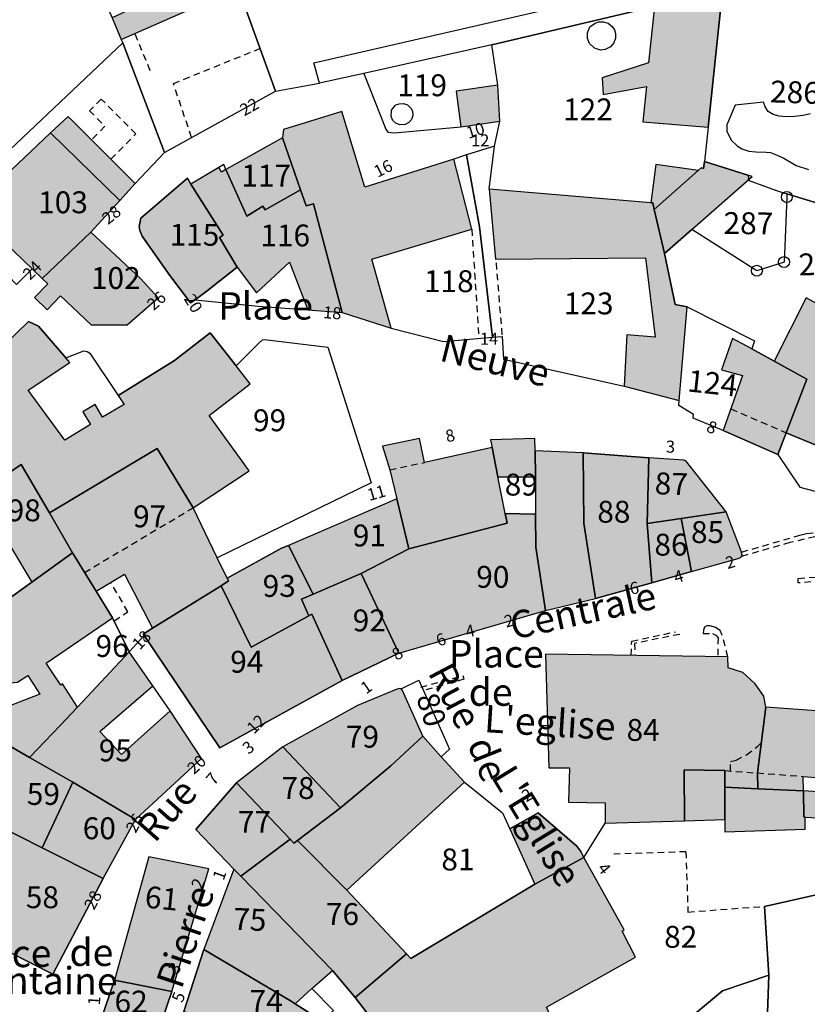
# Model space of a CAD drawing. Units: metres. Extents: x 1033175 to 1037121, y 6297074 to 6302578.
# Drawn here: x 1034319 to 1034391, y 6300238 to 6300328 of the extents above; entities that cross this region are included whole.
import ezdxf
from ezdxf.enums import TextEntityAlignment as Align

# ---------------------------------------------------------------- set-up
doc = ezdxf.new("R2010")
doc.units = ezdxf.units.M
doc.linetypes.add('TOPO1', pattern=[1, 0.6, -0.4])
doc.layers.get('0').update_dxf_attribs({"color": 255, "linetype": 'CONTINUOUS'})
for name, color, linetype in [('ig_cad_bati_dur', 152, 'CONTINUOUS'), ('ig_cad_bati_dur_hach', 24, 'CONTINUOUS'), ('ig_cad_bati_leger', 215, 'CONTINUOUS'), ('ig_cad_bati_leger_hach', 243, 'CONTINUOUS'), ('ig_cad_borne', 230, 'CONTINUOUS'), ('ig_cad_detail_lineaire', 252, 'TOPO1'), ('ig_cad_nom_voie', 8, 'CONTINUOUS'), ('ig_cad_numero_voie', 40, 'CONTINUOUS'), ('ig_cad_parcel', 3, 'CONTINUOUS'), ('ig_cad_parcel_num', 3, 'CONTINUOUS'), ('ig_cad_piscine_etang_bassin', 4, 'CONTINUOUS')]:
    doc.layers.add(name, color=color, linetype=linetype)
doc.styles.add('Times New Roman', font='times.ttf')

# ---------------------------------------------------------------- blocks, each defined once
blk = doc.blocks.new('BORNE')
at = {"linetype": 'Continuous'}
blk.add_circle((0, 0), 0.5, dxfattribs=at)

msp = doc.modelspace()

# ---------------------------------------------------------------- hatches: boundary and pattern name
at = {"layer": 'ig_cad_bati_dur_hach'}
for points in [[(1034381.7, 6300317.71), (1034382.83, 6300328.46), (1034376.81, 6300328.76), (1034376.27, 6300323.61), (1034372.01, 6300322.22), (1034372.13, 6300320.7), (1034376.06, 6300321.43), (1034375.73, 6300318.2)], [(1034359.12, 6300317.75), (1034362.68, 6300318.26), (1034362.49, 6300321.56), (1034358.67, 6300321.01)], [(1034358.46, 6300314.81), (1034350.34, 6300312.23), (1034348.24, 6300319.16), (1034342.92, 6300317.5), (1034342.82, 6300316.75), (1034344.46, 6300312.01), (1034344.97, 6300310.53), (1034345.66, 6300310.73), (1034348.28, 6300300.77), (1034352.74, 6300299.34), (1034350.97, 6300305.66), (1034360.11, 6300308.4)], [(1034319.93, 6300304.78), (1034320.85, 6300303.89), (1034325.3, 6300308.14), (1034327.94, 6300311.01), (1034321.62, 6300317.19), (1034314.5, 6300310.48), (1034317.47, 6300307.14)], [(1034337.64, 6300313.84), (1034339.56, 6300309.59), (1034341.01, 6300310.49), (1034341.24, 6300310.18), (1034344.46, 6300312.01), (1034342.82, 6300316.75)], [(1034381.38, 6300314.6), (1034381.29, 6300313.96), (1034381.08, 6300314.01), (1034380.8, 6300313.76), (1034376.79, 6300310.2), (1034377.71, 6300306.19), (1034385.73, 6300313.21)], [(1034345.12, 6300301.04), (1034348.28, 6300300.77), (1034345.66, 6300310.73), (1034344.97, 6300310.53), (1034344.46, 6300312.01), (1034341.24, 6300310.18), (1034341.01, 6300310.49), (1034339.56, 6300309.59), (1034337.64, 6300313.84), (1034337.23, 6300313.61), (1034336.99, 6300314.03), (1034334.45, 6300312.52), (1034337.38, 6300307.86), (1034337.05, 6300307.63), (1034338.68, 6300304.94), (1034340.43, 6300302.59), (1034343.45, 6300305.39)], [(1034334.82, 6300301.95), (1034335.93, 6300302.76), (1034338.68, 6300304.94), (1034337.05, 6300307.63), (1034337.38, 6300307.86), (1034334.45, 6300312.52), (1034334.12, 6300313.05), (1034329.88, 6300309.42), (1034329.71, 6300308.63), (1034329.79, 6300308.28), (1034330, 6300307.76), (1034332.53, 6300304.18), (1034334.41, 6300301.66)], [(1034374.02, 6300294.06), (1034379.06, 6300292.74), (1034379.79, 6300301.3), (1034378.69, 6300301.53), (1034377.71, 6300306.19), (1034376.79, 6300310.2), (1034376.65, 6300310.8), (1034376.47, 6300310.8), (1034361.7, 6300312.07), (1034362.28, 6300305.65), (1034375.97, 6300305.79), (1034376.88, 6300298.53), (1034374.27, 6300298.75)], [(1034325.3, 6300308.14), (1034320.85, 6300303.89), (1034321.36, 6300303.41), (1034320.16, 6300302.15), (1034321.32, 6300301.04), (1034322.53, 6300302.3), (1034325.34, 6300299.66), (1034328.62, 6300299.66), (1034331.45, 6300302.12), (1034329.84, 6300303.88)], [(1034387.74, 6300296.35), (1034390.72, 6300294.69), (1034388.84, 6300289.8), (1034393.4, 6300287.9), (1034394.84, 6300292.82), (1034394.29, 6300293.08), (1034397.19, 6300298.57), (1034390.68, 6300302.11)], [(1034338.58, 6300295.91), (1034336.19, 6300298.93), (1034332.95, 6300296.39), (1034327.8, 6300293.2), (1034328.36, 6300292.38), (1034326.38, 6300291.21), (1034325.69, 6300292.37), (1034324.56, 6300291.7), (1034325.26, 6300290.56), (1034322.92, 6300289.13), (1034319.56, 6300293.69), (1034323.38, 6300296.22), (1034323.03, 6300296.63), (1034320.53, 6300299.53), (1034319.62, 6300299.96), (1034313.79, 6300294.33), (1034316.62, 6300290.75), (1034311.7, 6300287.01), (1034314.18, 6300283.66), (1034318.93, 6300286.9), (1034321.51, 6300282.47), (1034331.35, 6300288.35), (1034334.65, 6300282.94), (1034339.77, 6300286.32), (1034336.12, 6300291.38), (1034339.87, 6300294.26)], [(1034383.07, 6300289.99), (1034388.07, 6300287.81), (1034388.84, 6300289.8), (1034390.72, 6300294.69), (1034387.74, 6300296.35), (1034385.7, 6300297.47), (1034383.92, 6300298.42), (1034382.94, 6300295.55), (1034384.84, 6300295.03)], [(1034362.5, 6300285.78), (1034361.97, 6300288.44), (1034355.79, 6300287.08), (1034355.32, 6300289.28), (1034351.94, 6300288.56), (1034352.61, 6300286.42), (1034353.26, 6300283.74), (1034354.36, 6300279.19), (1034363.33, 6300281.52), (1034363.15, 6300282.43)], [(1034330.93, 6300271.92), (1034337.2, 6300275.81), (1034337.88, 6300276.25), (1034337.75, 6300276.5), (1034336.85, 6300278.37), (1034334.65, 6300282.94), (1034331.35, 6300288.35), (1034321.51, 6300282.47), (1034323.64, 6300278.81), (1034325.78, 6300275.31), (1034328.39, 6300276.88)], [(1034365.93, 6300282.36), (1034365.95, 6300279.33), (1034366.85, 6300273.56), (1034371.4, 6300274.65), (1034370.34, 6300281.52), (1034370.28, 6300287.95), (1034365.89, 6300288.15), (1034365.92, 6300285.76)], [(1034376.56, 6300276.08), (1034376.13, 6300281.5), (1034376.28, 6300287.51), (1034370.28, 6300287.95), (1034370.34, 6300281.52), (1034371.4, 6300274.65)], [(1034376.28, 6300287.51), (1034376.13, 6300281.5), (1034379.24, 6300281.97), (1034383.36, 6300282.58), (1034379.67, 6300287.24), (1034379.48, 6300287.28)], [(1034319.9, 6300276.14), (1034323.64, 6300278.81), (1034321.51, 6300282.47), (1034318.93, 6300286.9), (1034314.18, 6300283.66), (1034312.25, 6300282.34), (1034315.19, 6300277.4), (1034318.05, 6300279.24)], [(1034343.37, 6300279.5), (1034345.63, 6300275.04), (1034349.99, 6300276.93), (1034354.36, 6300279.19), (1034353.26, 6300283.74)], [(1034383.36, 6300282.58), (1034379.24, 6300281.97), (1034380.2, 6300277.12), (1034384.46, 6300278.29), (1034384.66, 6300278.4), (1034384.77, 6300278.49), (1034384.81, 6300278.59), (1034384.83, 6300278.64), (1034384.74, 6300278.97)], [(1034366.85, 6300273.56), (1034365.95, 6300279.33), (1034365.93, 6300282.36), (1034363.15, 6300282.43), (1034363.33, 6300281.52), (1034354.36, 6300279.19), (1034349.99, 6300276.93), (1034353.43, 6300269.65)], [(1034380.2, 6300277.12), (1034379.24, 6300281.97), (1034376.13, 6300281.5), (1034376.56, 6300276.08)], [(1034337.75, 6300276.5), (1034337.88, 6300276.25), (1034337.2, 6300275.81), (1034339.95, 6300270.21), (1034345.23, 6300273.06), (1034344.55, 6300274.58), (1034345.63, 6300275.04), (1034343.37, 6300279.5), (1034342.73, 6300279.24)], [(1034327.28, 6300272.87), (1034325.78, 6300275.31), (1034323.64, 6300278.81), (1034319.9, 6300276.14), (1034315.31, 6300272.86), (1034316.08, 6300266.76), (1034318.61, 6300267), (1034319.53, 6300267.6), (1034320.63, 6300265.91), (1034316.68, 6300264.39), (1034316.39, 6300264.37), (1034316.6, 6300263.16), (1034317.28, 6300261.52), (1034319.69, 6300260.13), (1034322.51, 6300263.03), (1034324.07, 6300264.72), (1034322.71, 6300266.85), (1034322.56, 6300266.74), (1034321.21, 6300268.75)], [(1034353.43, 6300269.65), (1034349.99, 6300276.93), (1034345.63, 6300275.04), (1034344.55, 6300274.58), (1034345.23, 6300273.06), (1034345.51, 6300273.2), (1034348.26, 6300267.14)], [(1034348.26, 6300267.14), (1034345.51, 6300273.2), (1034345.23, 6300273.06), (1034339.95, 6300270.21), (1034337.2, 6300275.81), (1034330.93, 6300271.92), (1034330.08, 6300271.39), (1034330.18, 6300271.25), (1034337.1, 6300260.99)], [(1034330.98, 6300266.65), (1034328.79, 6300269.76), (1034324.07, 6300264.72), (1034322.51, 6300263.03), (1034319.69, 6300260.13), (1034323.66, 6300257.85), (1034329.38, 6300254.45), (1034335.41, 6300260.03), (1034332.55, 6300264.38), (1034328.11, 6300260.39), (1034326.13, 6300262.5)], [(1034372.3, 6300254.12), (1034379.55, 6300254.33), (1034379.51, 6300258.98), (1034383.24, 6300258.92), (1034383.23, 6300257.39), (1034386.25, 6300257.24), (1034386.21, 6300258.7), (1034386.97, 6300264.73), (1034386.79, 6300265.73), (1034385.99, 6300266.85), (1034384.89, 6300267.87), (1034383.54, 6300268.32), (1034383.51, 6300269.32), (1034366.85, 6300269.57), (1034367.16, 6300259.17), (1034369.03, 6300259.18), (1034368.95, 6300256.03), (1034372.31, 6300255.98)], [(1034342.86, 6300261.1), (1034348.11, 6300255.53), (1034352.71, 6300259.34), (1034355.64, 6300262.06), (1034353.77, 6300266.25), (1034353.67, 6300266.38), (1034353.5, 6300266.42), (1034353.19, 6300266.34), (1034349.67, 6300264.88)], [(1034386.97, 6300264.73), (1034386.21, 6300258.7), (1034386.25, 6300257.24), (1034390.43, 6300257.07), (1034390.4, 6300258.39), (1034399.73, 6300257.64), (1034400.38, 6300263.75)], [(1034359.43, 6300257.86), (1034357.32, 6300260.19), (1034355.64, 6300262.06), (1034352.71, 6300259.34), (1034348.11, 6300255.53), (1034344.2, 6300252.53), (1034348.68, 6300247.99)], [(1034316.56, 6300254.01), (1034320.85, 6300251.86), (1034323.66, 6300257.85), (1034319.69, 6300260.13), (1034317.28, 6300261.52)], [(1034338.6, 6300257.8), (1034343.51, 6300252.65), (1034343.85, 6300252.29), (1034344.2, 6300252.53), (1034348.11, 6300255.53), (1034342.86, 6300261.1)], [(1034383.22, 6300254.44), (1034383.23, 6300257.39), (1034383.24, 6300258.92), (1034379.51, 6300258.98), (1034379.55, 6300254.33)], [(1034329.38, 6300254.45), (1034323.66, 6300257.85), (1034320.85, 6300251.86), (1034326.43, 6300249.06)], [(1034338.38, 6300249.9), (1034339.01, 6300249.26), (1034343.51, 6300252.65), (1034338.6, 6300257.8), (1034334.89, 6300253.53)], [(1034390.43, 6300257.07), (1034390.44, 6300254.7), (1034390.57, 6300254.66), (1034392.93, 6300254.54), (1034393, 6300256.9)], [(1034365.88, 6300248.54), (1034370.34, 6300250.99), (1034370.07, 6300251.51), (1034369.7, 6300252), (1034366.19, 6300255.07), (1034363.6, 6300253.59)], [(1034326.43, 6300249.06), (1034320.85, 6300251.86), (1034316.56, 6300254.01), (1034315.69, 6300243.41), (1034321.82, 6300240.31)], [(1034349.46, 6300238.19), (1034354.14, 6300242.18), (1034348.68, 6300247.99), (1034344.2, 6300252.53), (1034343.85, 6300252.29), (1034343.51, 6300252.65), (1034339.01, 6300249.26), (1034347.38, 6300240.66)], [(1034327.45, 6300239.78), (1034332.69, 6300238.73), (1034336.07, 6300249.94), (1034330.6, 6300251.03)], [(1034370.34, 6300250.99), (1034365.88, 6300248.54), (1034354.54, 6300241.76), (1034354.14, 6300242.18), (1034349.46, 6300238.19), (1034351.25, 6300235.83), (1034350.14, 6300234.97), (1034353.17, 6300230.99), (1034354.28, 6300231.84), (1034359.72, 6300224.66), (1034364.75, 6300228.54), (1034361.34, 6300232.98), (1034367.39, 6300236.29), (1034366.93, 6300237.29), (1034375.07, 6300241.88), (1034373.86, 6300244.24), (1034374.03, 6300244.35)], [(1034345.51, 6300239), (1034347.38, 6300240.66), (1034339.01, 6300249.26), (1034338.38, 6300249.9), (1034335.62, 6300242.58), (1034343.62, 6300237.86), (1034343.97, 6300237.61)], [(1034333.8, 6300236.9), (1034341.72, 6300233.73), (1034345.54, 6300231.52), (1034347.94, 6300235.06), (1034346.4, 6300236.06), (1034343.97, 6300237.61), (1034343.62, 6300237.86), (1034335.62, 6300242.58)], [(1034332.69, 6300238.73), (1034327.45, 6300239.78), (1034326.17, 6300236.03), (1034331.24, 6300234.44)]]:
    msp.add_hatch(color=256, dxfattribs=at).paths.add_polyline_path(points)
at = {"layer": 'ig_cad_bati_leger_hach'}
for points in [[(1034327.25, 6300327.73), (1034328.08, 6300325.74), (1034338.48, 6300330.34), (1034337.73, 6300332.66)], [(1034327.94, 6300311.01), (1034329.35, 6300312.58), (1034323.23, 6300318.7), (1034321.62, 6300317.19)], [(1034376.47, 6300310.8), (1034376.65, 6300310.8), (1034376.79, 6300310.2), (1034380.8, 6300313.76), (1034376.92, 6300314.32)], [(1034365.89, 6300288.15), (1034365.88, 6300289.28), (1034361.83, 6300289.15), (1034361.97, 6300288.44), (1034362.5, 6300285.78), (1034365.92, 6300285.76)], [(1034390.43, 6300257.07), (1034386.25, 6300257.24), (1034383.23, 6300257.39), (1034383.22, 6300254.44), (1034383.22, 6300253.33), (1034390.57, 6300253.57), (1034390.57, 6300254.66), (1034390.44, 6300254.7)]]:
    msp.add_hatch(color=256, dxfattribs=at).paths.add_polyline_path(points)

# ---------------------------------------------------------------- linework, layer by layer
at = {"layer": 'ig_cad_bati_dur'}
for points in [[(1034381.7, 6300317.71), (1034382.83, 6300328.46), (1034376.81, 6300328.76), (1034376.27, 6300323.61), (1034372.01, 6300322.22), (1034372.13, 6300320.7), (1034376.06, 6300321.43), (1034375.73, 6300318.2)], [(1034359.12, 6300317.75), (1034362.68, 6300318.26), (1034362.49, 6300321.56), (1034358.67, 6300321.01)], [(1034358.46, 6300314.81), (1034350.34, 6300312.23), (1034348.24, 6300319.16), (1034342.92, 6300317.5), (1034342.82, 6300316.75), (1034344.46, 6300312.01), (1034344.97, 6300310.53), (1034345.66, 6300310.73), (1034348.28, 6300300.77), (1034352.74, 6300299.34), (1034350.97, 6300305.66), (1034360.11, 6300308.4)], [(1034319.93, 6300304.78), (1034320.85, 6300303.89), (1034325.3, 6300308.14), (1034327.94, 6300311.01), (1034321.62, 6300317.19), (1034314.5, 6300310.48), (1034317.47, 6300307.14)], [(1034337.64, 6300313.84), (1034339.56, 6300309.59), (1034341.01, 6300310.49), (1034341.24, 6300310.18), (1034344.46, 6300312.01), (1034342.82, 6300316.75)], [(1034381.38, 6300314.6), (1034381.29, 6300313.96), (1034381.08, 6300314.01), (1034380.8, 6300313.76), (1034376.79, 6300310.2), (1034377.71, 6300306.19), (1034385.73, 6300313.21)], [(1034345.12, 6300301.04), (1034348.28, 6300300.77), (1034345.66, 6300310.73), (1034344.97, 6300310.53), (1034344.46, 6300312.01), (1034341.24, 6300310.18), (1034341.01, 6300310.49), (1034339.56, 6300309.59), (1034337.64, 6300313.84), (1034337.23, 6300313.61), (1034336.99, 6300314.03), (1034334.45, 6300312.52), (1034337.38, 6300307.86), (1034337.05, 6300307.63), (1034338.68, 6300304.94), (1034340.43, 6300302.59), (1034343.45, 6300305.39)], [(1034334.82, 6300301.95), (1034335.93, 6300302.76), (1034338.68, 6300304.94), (1034337.05, 6300307.63), (1034337.38, 6300307.86), (1034334.45, 6300312.52), (1034334.12, 6300313.05), (1034329.88, 6300309.42), (1034329.71, 6300308.63), (1034329.79, 6300308.28), (1034330, 6300307.76), (1034332.53, 6300304.18), (1034334.41, 6300301.66)], [(1034374.02, 6300294.06), (1034379.06, 6300292.74), (1034379.79, 6300301.3), (1034378.69, 6300301.53), (1034377.71, 6300306.19), (1034376.79, 6300310.2), (1034376.65, 6300310.8), (1034376.47, 6300310.8), (1034361.7, 6300312.07), (1034362.28, 6300305.65), (1034375.97, 6300305.79), (1034376.88, 6300298.53), (1034374.27, 6300298.75)], [(1034325.3, 6300308.14), (1034320.85, 6300303.89), (1034321.36, 6300303.41), (1034320.16, 6300302.15), (1034321.32, 6300301.04), (1034322.53, 6300302.3), (1034325.34, 6300299.66), (1034328.62, 6300299.66), (1034331.45, 6300302.12), (1034329.84, 6300303.88)], [(1034387.74, 6300296.35), (1034390.72, 6300294.69), (1034388.84, 6300289.8), (1034393.4, 6300287.9), (1034394.84, 6300292.82), (1034394.29, 6300293.08), (1034397.19, 6300298.57), (1034390.68, 6300302.11)], [(1034383.07, 6300289.99), (1034388.07, 6300287.81), (1034388.84, 6300289.8), (1034390.72, 6300294.69), (1034387.74, 6300296.35), (1034385.7, 6300297.47), (1034383.92, 6300298.42), (1034382.94, 6300295.55), (1034384.84, 6300295.03)], [(1034362.5, 6300285.78), (1034361.97, 6300288.44), (1034355.79, 6300287.08), (1034355.32, 6300289.28), (1034351.94, 6300288.56), (1034352.61, 6300286.42), (1034353.26, 6300283.74), (1034354.36, 6300279.19), (1034363.33, 6300281.52), (1034363.15, 6300282.43)], [(1034330.93, 6300271.92), (1034337.2, 6300275.81), (1034337.88, 6300276.25), (1034337.75, 6300276.5), (1034336.85, 6300278.37), (1034334.65, 6300282.94), (1034331.35, 6300288.35), (1034321.51, 6300282.47), (1034323.64, 6300278.81), (1034325.78, 6300275.31), (1034328.39, 6300276.88)], [(1034365.93, 6300282.36), (1034365.95, 6300279.33), (1034366.85, 6300273.56), (1034371.4, 6300274.65), (1034370.34, 6300281.52), (1034370.28, 6300287.95), (1034365.89, 6300288.15), (1034365.92, 6300285.76)], [(1034376.56, 6300276.08), (1034376.13, 6300281.5), (1034376.28, 6300287.51), (1034370.28, 6300287.95), (1034370.34, 6300281.52), (1034371.4, 6300274.65)], [(1034376.28, 6300287.51), (1034376.13, 6300281.5), (1034379.24, 6300281.97), (1034383.36, 6300282.58), (1034379.67, 6300287.24), (1034379.48, 6300287.28)], [(1034319.9, 6300276.14), (1034323.64, 6300278.81), (1034321.51, 6300282.47), (1034318.93, 6300286.9), (1034314.18, 6300283.66), (1034312.25, 6300282.34), (1034315.19, 6300277.4), (1034318.05, 6300279.24)], [(1034343.37, 6300279.5), (1034345.63, 6300275.04), (1034349.99, 6300276.93), (1034354.36, 6300279.19), (1034353.26, 6300283.74)], [(1034383.36, 6300282.58), (1034379.24, 6300281.97), (1034380.2, 6300277.12), (1034384.46, 6300278.29), (1034384.66, 6300278.4), (1034384.77, 6300278.49), (1034384.81, 6300278.59), (1034384.83, 6300278.64), (1034384.74, 6300278.97)], [(1034366.85, 6300273.56), (1034365.95, 6300279.33), (1034365.93, 6300282.36), (1034363.15, 6300282.43), (1034363.33, 6300281.52), (1034354.36, 6300279.19), (1034349.99, 6300276.93), (1034353.43, 6300269.65)], [(1034380.2, 6300277.12), (1034379.24, 6300281.97), (1034376.13, 6300281.5), (1034376.56, 6300276.08)], [(1034337.75, 6300276.5), (1034337.88, 6300276.25), (1034337.2, 6300275.81), (1034339.95, 6300270.21), (1034345.23, 6300273.06), (1034344.55, 6300274.58), (1034345.63, 6300275.04), (1034343.37, 6300279.5), (1034342.73, 6300279.24)], [(1034327.28, 6300272.87), (1034325.78, 6300275.31), (1034323.64, 6300278.81), (1034319.9, 6300276.14), (1034315.31, 6300272.86), (1034316.08, 6300266.76), (1034318.61, 6300267), (1034319.53, 6300267.6), (1034320.63, 6300265.91), (1034316.68, 6300264.39), (1034316.39, 6300264.37), (1034316.6, 6300263.16), (1034317.28, 6300261.52), (1034319.69, 6300260.13), (1034322.51, 6300263.03), (1034324.07, 6300264.72), (1034322.71, 6300266.85), (1034322.56, 6300266.74), (1034321.21, 6300268.75)], [(1034353.43, 6300269.65), (1034349.99, 6300276.93), (1034345.63, 6300275.04), (1034344.55, 6300274.58), (1034345.23, 6300273.06), (1034345.51, 6300273.2), (1034348.26, 6300267.14)], [(1034348.26, 6300267.14), (1034345.51, 6300273.2), (1034345.23, 6300273.06), (1034339.95, 6300270.21), (1034337.2, 6300275.81), (1034330.93, 6300271.92), (1034330.08, 6300271.39), (1034330.18, 6300271.25), (1034337.1, 6300260.99)], [(1034330.98, 6300266.65), (1034328.79, 6300269.76), (1034324.07, 6300264.72), (1034322.51, 6300263.03), (1034319.69, 6300260.13), (1034323.66, 6300257.85), (1034329.38, 6300254.45), (1034335.41, 6300260.03), (1034332.55, 6300264.38), (1034328.11, 6300260.39), (1034326.13, 6300262.5)], [(1034372.3, 6300254.12), (1034379.55, 6300254.33), (1034379.51, 6300258.98), (1034383.24, 6300258.92), (1034383.23, 6300257.39), (1034386.25, 6300257.24), (1034386.21, 6300258.7), (1034386.97, 6300264.73), (1034386.79, 6300265.73), (1034385.99, 6300266.85), (1034384.89, 6300267.87), (1034383.54, 6300268.32), (1034383.51, 6300269.32), (1034366.85, 6300269.57), (1034367.16, 6300259.17), (1034369.03, 6300259.18), (1034368.95, 6300256.03), (1034372.31, 6300255.98)], [(1034342.86, 6300261.1), (1034348.11, 6300255.53), (1034352.71, 6300259.34), (1034355.64, 6300262.06), (1034353.77, 6300266.25), (1034353.67, 6300266.38), (1034353.5, 6300266.42), (1034353.19, 6300266.34), (1034349.67, 6300264.88)], [(1034386.97, 6300264.73), (1034386.21, 6300258.7), (1034386.25, 6300257.24), (1034390.43, 6300257.07), (1034390.4, 6300258.39), (1034399.73, 6300257.64), (1034400.38, 6300263.75)], [(1034359.43, 6300257.86), (1034357.32, 6300260.19), (1034355.64, 6300262.06), (1034352.71, 6300259.34), (1034348.11, 6300255.53), (1034344.2, 6300252.53), (1034348.68, 6300247.99)], [(1034316.56, 6300254.01), (1034320.85, 6300251.86), (1034323.66, 6300257.85), (1034319.69, 6300260.13), (1034317.28, 6300261.52)], [(1034338.6, 6300257.8), (1034343.51, 6300252.65), (1034343.85, 6300252.29), (1034344.2, 6300252.53), (1034348.11, 6300255.53), (1034342.86, 6300261.1)], [(1034383.22, 6300254.44), (1034383.23, 6300257.39), (1034383.24, 6300258.92), (1034379.51, 6300258.98), (1034379.55, 6300254.33)], [(1034329.38, 6300254.45), (1034323.66, 6300257.85), (1034320.85, 6300251.86), (1034326.43, 6300249.06)], [(1034338.38, 6300249.9), (1034339.01, 6300249.26), (1034343.51, 6300252.65), (1034338.6, 6300257.8), (1034334.89, 6300253.53)], [(1034390.43, 6300257.07), (1034390.44, 6300254.7), (1034390.57, 6300254.66), (1034392.93, 6300254.54), (1034393, 6300256.9)], [(1034365.88, 6300248.54), (1034370.34, 6300250.99), (1034370.07, 6300251.51), (1034369.7, 6300252), (1034366.19, 6300255.07), (1034363.6, 6300253.59)], [(1034326.43, 6300249.06), (1034320.85, 6300251.86), (1034316.56, 6300254.01), (1034315.69, 6300243.41), (1034321.82, 6300240.31)], [(1034349.46, 6300238.19), (1034354.14, 6300242.18), (1034348.68, 6300247.99), (1034344.2, 6300252.53), (1034343.85, 6300252.29), (1034343.51, 6300252.65), (1034339.01, 6300249.26), (1034347.38, 6300240.66)], [(1034327.45, 6300239.78), (1034332.69, 6300238.73), (1034336.07, 6300249.94), (1034330.6, 6300251.03)], [(1034370.34, 6300250.99), (1034365.88, 6300248.54), (1034354.54, 6300241.76), (1034354.14, 6300242.18), (1034349.46, 6300238.19), (1034351.25, 6300235.83), (1034350.14, 6300234.97), (1034353.17, 6300230.99), (1034354.28, 6300231.84), (1034359.72, 6300224.66), (1034364.75, 6300228.54), (1034361.34, 6300232.98), (1034367.39, 6300236.29), (1034366.93, 6300237.29), (1034375.07, 6300241.88), (1034373.86, 6300244.24), (1034374.03, 6300244.35)], [(1034345.51, 6300239), (1034347.38, 6300240.66), (1034339.01, 6300249.26), (1034338.38, 6300249.9), (1034335.62, 6300242.58), (1034343.62, 6300237.86), (1034343.97, 6300237.61)], [(1034333.8, 6300236.9), (1034341.72, 6300233.73), (1034345.54, 6300231.52), (1034347.94, 6300235.06), (1034346.4, 6300236.06), (1034343.97, 6300237.61), (1034343.62, 6300237.86), (1034335.62, 6300242.58)], [(1034332.69, 6300238.73), (1034327.45, 6300239.78), (1034326.17, 6300236.03), (1034331.24, 6300234.44)]]:
    msp.add_lwpolyline(points, close=True, dxfattribs=at)
msp.add_lwpolyline([(1034314.18, 6300283.66), (1034318.93, 6300286.9), (1034321.51, 6300282.47), (1034331.35, 6300288.35), (1034334.65, 6300282.94), (1034339.77, 6300286.32), (1034336.12, 6300291.38), (1034339.87, 6300294.26), (1034338.58, 6300295.91), (1034336.19, 6300298.93), (1034332.95, 6300296.39), (1034327.8, 6300293.2), (1034328.36, 6300292.38), (1034326.38, 6300291.21), (1034325.69, 6300292.37), (1034324.56, 6300291.7), (1034325.26, 6300290.56), (1034322.92, 6300289.13), (1034319.56, 6300293.69), (1034323.38, 6300296.22), (1034323.03, 6300296.63), (1034320.53, 6300299.53), (1034319.62, 6300299.96), (1034313.79, 6300294.33)], dxfattribs=at)
at = {"layer": 'ig_cad_bati_leger'}
for points in [[(1034327.25, 6300327.73), (1034328.08, 6300325.74), (1034338.48, 6300330.34), (1034337.73, 6300332.66)], [(1034327.94, 6300311.01), (1034329.35, 6300312.58), (1034323.23, 6300318.7), (1034321.62, 6300317.19)], [(1034376.47, 6300310.8), (1034376.65, 6300310.8), (1034376.79, 6300310.2), (1034380.8, 6300313.76), (1034376.92, 6300314.32)], [(1034365.89, 6300288.15), (1034365.88, 6300289.28), (1034361.83, 6300289.15), (1034361.97, 6300288.44), (1034362.5, 6300285.78), (1034365.92, 6300285.76)], [(1034390.43, 6300257.07), (1034386.25, 6300257.24), (1034383.23, 6300257.39), (1034383.22, 6300254.44), (1034383.22, 6300253.33), (1034390.57, 6300253.57), (1034390.57, 6300254.66), (1034390.44, 6300254.7)]]:
    msp.add_lwpolyline(points, close=True, dxfattribs=at)
at = {"layer": 'ig_cad_detail_lineaire'}
for points in [[(1034370.91, 6300326.88), (1034371.37, 6300327.23), (1034371.71, 6300327.35), (1034372.11, 6300327.36), (1034372.57, 6300327.22), (1034372.95, 6300326.92), (1034373.14, 6300326.61), (1034373.24, 6300326.28), (1034373.23, 6300325.86), (1034373.09, 6300325.44), (1034372.78, 6300325.07), (1034372.29, 6300324.83), (1034371.88, 6300324.77), (1034371.29, 6300324.96), (1034370.87, 6300325.36), (1034370.68, 6300325.82), (1034370.69, 6300326.34), (1034370.91, 6300326.88)], [(1034330.73, 6300322.88), (1034329.33, 6300326.3)], [(1034334.51, 6300316.78), (1034332.85, 6300321.71), (1034340.75, 6300324.91)], [(1034327.12, 6300314.8), (1034329.42, 6300317.1), (1034326.24, 6300320.29), (1034325.18, 6300319.23), (1034326.59, 6300317.81), (1034325.36, 6300316.56)], [(1034352.76, 6300319.28), (1034353.17, 6300319.75), (1034353.47, 6300319.87), (1034353.87, 6300319.9), (1034354.24, 6300319.76), (1034354.55, 6300319.47), (1034354.69, 6300319.18), (1034354.72, 6300318.78), (1034354.6, 6300318.43), (1034354.37, 6300318.14), (1034354.03, 6300317.96), (1034353.55, 6300317.94), (1034353.18, 6300318.08), (1034352.91, 6300318.33), (1034352.75, 6300318.7), (1034352.76, 6300319.28)], [(1034360.11, 6300308.4), (1034360.76, 6300298.41)], [(1034362.33, 6300305.32), (1034362.88, 6300298.58)], [(1034383.78, 6300291.98), (1034388.84, 6300289.8)], [(1034352.61, 6300286.42), (1034355.79, 6300287.08)], [(1034324.72, 6300277.03), (1034334.65, 6300282.94)], [(1034384.77, 6300278.88), (1034390.1, 6300280.44), (1034390.71, 6300280.58), (1034391.52, 6300280.68), (1034395.06, 6300280.53), (1034395.11, 6300280.39), (1034395.05, 6300280.3), (1034394.99, 6300280.24), (1034394.93, 6300280.26), (1034391.46, 6300280.28), (1034390.47, 6300280.08), (1034389.18, 6300279.75), (1034384.76, 6300278.49)], [(1034405.51, 6300274.14), (1034405.25, 6300274.06), (1034395.09, 6300276.43), (1034389.92, 6300276.08), (1034389.93, 6300276.48), (1034395.08, 6300276.85), (1034404.67, 6300274.68), (1034406.47, 6300274.67), (1034407.09, 6300274.71), (1034407.1, 6300274.42)], [(1034327.44, 6300272.6), (1034328.69, 6300273.44), (1034327.14, 6300276.06)], [(1034383.51, 6300269.32), (1034382.97, 6300271.35), (1034382.82, 6300271.73), (1034382.38, 6300272), (1034381.9, 6300272.16), (1034381.6, 6300272.16), (1034381.37, 6300272.03), (1034381.27, 6300271.74), (1034381.24, 6300271.45), (1034382.11, 6300271.45), (1034382.4, 6300271.29), (1034382.61, 6300271.06), (1034382.6, 6300269.33)], [(1034374.67, 6300269.45), (1034374.73, 6300270.74), (1034378.74, 6300271.6)], [(1034379.11, 6300271.37), (1034374.98, 6300270.54), (1034375.01, 6300269.44)], [(1034355.45, 6300266.55), (1034359.3, 6300267.6), (1034359.39, 6300267.26), (1034355.69, 6300266.24)], [(1034383.75, 6300258.89), (1034383.74, 6300259.76), (1034384.27, 6300259.86), (1034385.21, 6300260.37), (1034386.26, 6300261.14), (1034386.56, 6300261.46)], [(1034383.23, 6300257.39), (1034383.24, 6300258.92), (1034386.21, 6300258.7), (1034390.4, 6300258.39)], [(1034379.68, 6300251.5), (1034372.74, 6300251.27)], [(1034379.68, 6300251.5), (1034379.86, 6300245.99), (1034386.85, 6300246.51)]]:
    msp.add_lwpolyline(points, dxfattribs=at)
at = {"layer": 'ig_cad_parcel'}
for points in [[(1034382.83, 6300328.46), (1034376.81, 6300328.76), (1034361.95, 6300325.26), (1034350.24, 6300322.63), (1034346.19, 6300321.73), (1034345.68, 6300323.6), (1034368.4, 6300328.81), (1034360.47, 6300354.13), (1034358.51, 6300360.21), (1034350.76, 6300386.24), (1034352.12, 6300387.36), (1034356.06, 6300390.37), (1034371.84, 6300403), (1034373.64, 6300395.37), (1034373.88, 6300394.39), (1034374.75, 6300390.13), (1034375.46, 6300386.91), (1034383.2, 6300351.58), (1034383.27, 6300344.71), (1034383.06, 6300340.21), (1034383.08, 6300336.6)], [(1034331.77, 6300350.08), (1034335.43, 6300339.26), (1034337.93, 6300332.75), (1034342.16, 6300321.02), (1034346.19, 6300321.73), (1034345.68, 6300323.6), (1034368.4, 6300328.81), (1034360.47, 6300354.13), (1034358.51, 6300360.21), (1034350.76, 6300386.24), (1034335, 6300373.35), (1034325.97, 6300366.51)], [(1034323.2, 6300337.34), (1034324.49, 6300333.97), (1034327.25, 6300327.73), (1034328.08, 6300325.74), (1034328.21, 6300325.44), (1034313.33, 6300311.37), (1034310.83, 6300315.25), (1034307.26, 6300320.16), (1034305.36, 6300322.8), (1034298.5, 6300332.62), (1034295.39, 6300337.05), (1034293.56, 6300339.7), (1034291.64, 6300342.46), (1034302.94, 6300350.34), (1034313.33, 6300331.47)], [(1034320.08, 6300344.13), (1034323.2, 6300337.34), (1034324.49, 6300333.97), (1034327.25, 6300327.73), (1034328.08, 6300325.74), (1034328.21, 6300325.44), (1034332.02, 6300315.41), (1034342.16, 6300321.02), (1034337.93, 6300332.75), (1034335.43, 6300339.26), (1034331.77, 6300350.08)], [(1034381.38, 6300314.6), (1034381.29, 6300313.96), (1034381.08, 6300314.01), (1034380.8, 6300313.76), (1034376.79, 6300310.2), (1034376.65, 6300310.8), (1034376.47, 6300310.8), (1034361.7, 6300312.07), (1034362.18, 6300315.99), (1034362.68, 6300318.26), (1034362.49, 6300321.56), (1034361.95, 6300325.26), (1034376.81, 6300328.76), (1034382.83, 6300328.46), (1034381.7, 6300317.71)], [(1034332.02, 6300315.41), (1034328.21, 6300325.44), (1034313.33, 6300311.37), (1034311.66, 6300310.18), (1034314.08, 6300307.9), (1034318.5, 6300303.35), (1034319.93, 6300304.78), (1034320.85, 6300303.89), (1034325.3, 6300308.14), (1034327.94, 6300311.01), (1034329.35, 6300312.58)], [(1034362.68, 6300318.26), (1034362.49, 6300321.56), (1034361.95, 6300325.26), (1034350.24, 6300322.63), (1034352.25, 6300317.53), (1034352.45, 6300317.28), (1034353.06, 6300317.19), (1034359.12, 6300317.75)], [(1034362.01, 6300298.52), (1034360.83, 6300308.62), (1034359.64, 6300315.19), (1034358.46, 6300314.81), (1034350.34, 6300312.23), (1034348.24, 6300319.16), (1034342.92, 6300317.5), (1034342.82, 6300316.75), (1034344.46, 6300312.01), (1034344.97, 6300310.53), (1034345.66, 6300310.73), (1034348.28, 6300300.77), (1034352.74, 6300299.34), (1034357.53, 6300298.12)], [(1034344.46, 6300312.01), (1034342.82, 6300316.75), (1034337.64, 6300313.84), (1034339.56, 6300309.59), (1034341.01, 6300310.49), (1034341.24, 6300310.18)], [(1034376.79, 6300310.2), (1034376.65, 6300310.8), (1034376.47, 6300310.8), (1034361.7, 6300312.07), (1034362.18, 6300315.99), (1034359.64, 6300315.19), (1034360.83, 6300308.62), (1034362.01, 6300298.52), (1034362.88, 6300298.58), (1034363.01, 6300296.51), (1034374.02, 6300294.06), (1034379.06, 6300292.74), (1034379.79, 6300301.3), (1034378.69, 6300301.53), (1034377.71, 6300306.19)], [(1034348.28, 6300300.77), (1034345.66, 6300310.73), (1034344.97, 6300310.53), (1034344.46, 6300312.01), (1034341.24, 6300310.18), (1034341.01, 6300310.49), (1034339.56, 6300309.59), (1034337.64, 6300313.84), (1034337.44, 6300314.3), (1034336.99, 6300314.03), (1034334.45, 6300312.52), (1034337.38, 6300307.86), (1034337.05, 6300307.63), (1034338.68, 6300304.94), (1034335.93, 6300302.76), (1034334.82, 6300301.95), (1034340.58, 6300301.35), (1034345.12, 6300301.04)], [(1034377.71, 6300306.19), (1034376.79, 6300310.2), (1034380.8, 6300313.76), (1034381.08, 6300314.01), (1034381.29, 6300313.96), (1034381.38, 6300314.6), (1034385.33, 6300313.34), (1034385.4, 6300313.16), (1034385.35, 6300312.88), (1034387.86, 6300311.95), (1034388.91, 6300311.64), (1034388.9, 6300311.34), (1034388.64, 6300305.39), (1034386.16, 6300304.6), (1034380.21, 6300308.38)], [(1034334.45, 6300312.52), (1034337.38, 6300307.86), (1034337.05, 6300307.63), (1034338.68, 6300304.94), (1034335.93, 6300302.76), (1034334.82, 6300301.95), (1034334.41, 6300301.66), (1034332.53, 6300304.18), (1034330, 6300307.76), (1034329.79, 6300308.28), (1034329.71, 6300308.63), (1034329.88, 6300309.42), (1034334.12, 6300313.05)], [(1034377.71, 6300306.19), (1034378.69, 6300301.53), (1034379.79, 6300301.3), (1034385.94, 6300298.19), (1034385.7, 6300297.47), (1034387.74, 6300296.35), (1034390.72, 6300294.69), (1034388.84, 6300289.8), (1034393.4, 6300287.9), (1034394.84, 6300292.82), (1034394.29, 6300293.08), (1034397.19, 6300298.57), (1034396.29, 6300299.06), (1034396.85, 6300300.36), (1034397.01, 6300300.78), (1034396.64, 6300300.92), (1034396.67, 6300306.58), (1034396.66, 6300308.62), (1034396.71, 6300309.25), (1034388.91, 6300311.64), (1034388.9, 6300311.34), (1034388.64, 6300305.39), (1034386.16, 6300304.6), (1034380.21, 6300308.38)], [(1034325.3, 6300308.14), (1034320.85, 6300303.89), (1034321.36, 6300303.41), (1034320.16, 6300302.15), (1034321.32, 6300301.04), (1034322.53, 6300302.3), (1034325.34, 6300299.66), (1034328.62, 6300299.66), (1034331.45, 6300302.12), (1034329.84, 6300303.88)], [(1034379.06, 6300292.74), (1034379.79, 6300301.3), (1034385.94, 6300298.19), (1034385.7, 6300297.47), (1034387.74, 6300296.35), (1034390.72, 6300294.69), (1034388.84, 6300289.8), (1034388.07, 6300287.81), (1034383.07, 6300289.99), (1034380.34, 6300291.14), (1034380.36, 6300291.46), (1034379.03, 6300292.28)], [(1034354.36, 6300279.19), (1034363.33, 6300281.52), (1034363.15, 6300282.43), (1034365.93, 6300282.36), (1034365.95, 6300279.33), (1034366.85, 6300273.56), (1034371.4, 6300274.65), (1034370.34, 6300281.52), (1034370.28, 6300287.95), (1034365.89, 6300288.15), (1034365.88, 6300289.28), (1034361.83, 6300289.15), (1034361.97, 6300288.44), (1034355.79, 6300287.08), (1034355.32, 6300289.28), (1034351.94, 6300288.56), (1034352.61, 6300286.42), (1034353.26, 6300283.74)], [(1034323.64, 6300278.81), (1034325.78, 6300275.31), (1034327.28, 6300272.87), (1034328.79, 6300269.76), (1034330.18, 6300271.25), (1034330.08, 6300271.39), (1034330.93, 6300271.92), (1034337.2, 6300275.81), (1034337.88, 6300276.25), (1034337.75, 6300276.5), (1034336.85, 6300278.37), (1034334.65, 6300282.94), (1034331.35, 6300288.35), (1034321.51, 6300282.47)], [(1034371.4, 6300274.65), (1034370.34, 6300281.52), (1034370.28, 6300287.95), (1034376.28, 6300287.51), (1034376.13, 6300281.5), (1034376.56, 6300276.08)], [(1034376.28, 6300287.51), (1034376.13, 6300281.5), (1034379.24, 6300281.97), (1034383.36, 6300282.58), (1034379.67, 6300287.24), (1034379.48, 6300287.28)], [(1034315.31, 6300272.86), (1034319.9, 6300276.14), (1034323.64, 6300278.81), (1034321.51, 6300282.47), (1034318.93, 6300286.9), (1034314.18, 6300283.66), (1034312.25, 6300282.34), (1034315.19, 6300277.4)], [(1034354.36, 6300279.19), (1034353.26, 6300283.74), (1034343.37, 6300279.5), (1034345.63, 6300275.04), (1034349.99, 6300276.93)], [(1034379.24, 6300281.97), (1034380.2, 6300277.12), (1034384.46, 6300278.29), (1034384.66, 6300278.4), (1034384.77, 6300278.49), (1034384.81, 6300278.59), (1034384.83, 6300278.64), (1034384.74, 6300278.97), (1034383.36, 6300282.58)], [(1034366.85, 6300273.56), (1034365.95, 6300279.33), (1034365.93, 6300282.36), (1034363.15, 6300282.43), (1034363.33, 6300281.52), (1034354.36, 6300279.19), (1034349.99, 6300276.93), (1034353.43, 6300269.65)], [(1034376.56, 6300276.08), (1034376.13, 6300281.5), (1034379.24, 6300281.97), (1034380.2, 6300277.12)], [(1034337.2, 6300275.81), (1034337.88, 6300276.25), (1034337.75, 6300276.5), (1034342.73, 6300279.24), (1034343.37, 6300279.5), (1034345.63, 6300275.04), (1034344.55, 6300274.58), (1034345.23, 6300273.06), (1034339.95, 6300270.21)], [(1034319.69, 6300260.13), (1034322.51, 6300263.03), (1034324.07, 6300264.72), (1034328.79, 6300269.76), (1034327.28, 6300272.87), (1034325.78, 6300275.31), (1034323.64, 6300278.81), (1034319.9, 6300276.14), (1034315.31, 6300272.86), (1034316.08, 6300266.76), (1034316.39, 6300264.37), (1034316.6, 6300263.16), (1034317.28, 6300261.52)], [(1034349.99, 6300276.93), (1034353.43, 6300269.65), (1034348.26, 6300267.14), (1034345.51, 6300273.2), (1034345.23, 6300273.06), (1034344.55, 6300274.58), (1034345.63, 6300275.04)], [(1034330.18, 6300271.25), (1034330.08, 6300271.39), (1034330.93, 6300271.92), (1034337.2, 6300275.81), (1034339.95, 6300270.21), (1034345.23, 6300273.06), (1034345.51, 6300273.2), (1034348.26, 6300267.14), (1034337.1, 6300260.99)], [(1034328.79, 6300269.76), (1034324.07, 6300264.72), (1034322.51, 6300263.03), (1034319.69, 6300260.13), (1034323.66, 6300257.85), (1034329.38, 6300254.45), (1034335.41, 6300260.03), (1034332.55, 6300264.38), (1034330.98, 6300266.65)], [(1034386.25, 6300257.24), (1034386.21, 6300258.7), (1034386.97, 6300264.73), (1034386.79, 6300265.73), (1034385.99, 6300266.85), (1034384.89, 6300267.87), (1034383.54, 6300268.32), (1034383.51, 6300269.32), (1034366.85, 6300269.57), (1034367.16, 6300259.17), (1034369.03, 6300259.18), (1034368.95, 6300256.03), (1034372.31, 6300255.98), (1034372.3, 6300254.12), (1034379.55, 6300254.33), (1034379.51, 6300258.98), (1034383.24, 6300258.92), (1034383.23, 6300257.39)], [(1034348.11, 6300255.53), (1034352.71, 6300259.34), (1034355.64, 6300262.06), (1034353.77, 6300266.25), (1034353.67, 6300266.38), (1034353.5, 6300266.42), (1034353.19, 6300266.34), (1034349.67, 6300264.88), (1034342.86, 6300261.1)], [(1034357.32, 6300260.19), (1034355.64, 6300262.06), (1034353.77, 6300266.25), (1034353.67, 6300266.38), (1034355.26, 6300267.18), (1034358.06, 6300260.87)], [(1034386.97, 6300264.73), (1034386.21, 6300258.7), (1034386.25, 6300257.24), (1034390.43, 6300257.07), (1034390.4, 6300258.39), (1034399.73, 6300257.64), (1034400.38, 6300263.75)], [(1034357.32, 6300260.19), (1034359.43, 6300257.86), (1034362.93, 6300255.05), (1034363.6, 6300253.59), (1034366.19, 6300255.07), (1034369.7, 6300252), (1034370.07, 6300251.51), (1034370.34, 6300250.99), (1034365.88, 6300248.54), (1034354.54, 6300241.76), (1034354.14, 6300242.18), (1034348.68, 6300247.99), (1034344.2, 6300252.53), (1034348.11, 6300255.53), (1034352.71, 6300259.34), (1034355.64, 6300262.06)], [(1034319.69, 6300260.13), (1034317.28, 6300261.52), (1034316.56, 6300254.01), (1034320.85, 6300251.86), (1034323.66, 6300257.85)], [(1034344.2, 6300252.53), (1034348.11, 6300255.53), (1034342.86, 6300261.1), (1034338.6, 6300257.8), (1034343.51, 6300252.65), (1034343.85, 6300252.29)], [(1034387.26, 6300240.21), (1034386.85, 6300246.51), (1034394.03, 6300248.1), (1034396.53, 6300249.8), (1034400.55, 6300253.2), (1034399.73, 6300257.64), (1034419.12, 6300260.72), (1034421.31, 6300260.85), (1034433, 6300258.53), (1034433.18, 6300256.1), (1034433.91, 6300248.86), (1034432.94, 6300244.94), (1034425.25, 6300224.14), (1034421.68, 6300213.87), (1034420.46, 6300214.18), (1034414.49, 6300215.6), (1034408.84, 6300217.23), (1034406.62, 6300218.12), (1034403.57, 6300219.44), (1034397.91, 6300222.63), (1034392.37, 6300226.01), (1034386.87, 6300228.93)], [(1034329.38, 6300254.45), (1034323.66, 6300257.85), (1034320.85, 6300251.86), (1034326.43, 6300249.06)], [(1034343.51, 6300252.65), (1034339.01, 6300249.26), (1034338.38, 6300249.9), (1034334.89, 6300253.53), (1034338.6, 6300257.8)], [(1034316.56, 6300254.01), (1034320.85, 6300251.86), (1034326.43, 6300249.06), (1034321.82, 6300240.31), (1034315.69, 6300243.41)], [(1034344.2, 6300252.53), (1034348.68, 6300247.99), (1034354.14, 6300242.18), (1034349.46, 6300238.19), (1034347.38, 6300240.66), (1034339.01, 6300249.26), (1034343.51, 6300252.65), (1034343.85, 6300252.29)], [(1034332.69, 6300238.73), (1034336.07, 6300249.94), (1034330.6, 6300251.03), (1034327.45, 6300239.78)], [(1034347.38, 6300240.66), (1034339.01, 6300249.26), (1034338.38, 6300249.9), (1034335.62, 6300242.58), (1034343.62, 6300237.86), (1034343.97, 6300237.61), (1034346.4, 6300236.06), (1034347.46, 6300236.99), (1034345.51, 6300239)], [(1034335.62, 6300242.58), (1034343.62, 6300237.86), (1034343.97, 6300237.61), (1034346.4, 6300236.06), (1034347.94, 6300235.06), (1034345.54, 6300231.52), (1034341.72, 6300233.73), (1034333.8, 6300236.9)], [(1034327.45, 6300239.78), (1034332.69, 6300238.73), (1034331.24, 6300234.44), (1034326.17, 6300236.03)]]:
    msp.add_lwpolyline(points, close=True, dxfattribs=at)
for points in [[(1034393.89, 6300352.69), (1034383.2, 6300351.58), (1034383.27, 6300344.71), (1034383.06, 6300340.21), (1034383.08, 6300336.6), (1034382.83, 6300328.46), (1034381.7, 6300317.71), (1034381.38, 6300314.6), (1034385.33, 6300313.34), (1034385.4, 6300313.16), (1034385.35, 6300312.88), (1034387.86, 6300311.95), (1034388.91, 6300311.64), (1034396.71, 6300309.25)], [(1034313.79, 6300294.33), (1034319.62, 6300299.96), (1034320.53, 6300299.53), (1034323.03, 6300296.63), (1034324.67, 6300297.27), (1034324.98, 6300297.22), (1034325.21, 6300297.08), (1034327.8, 6300293.2), (1034332.95, 6300296.39), (1034336.19, 6300298.93), (1034338.58, 6300295.91), (1034340.68, 6300298.02), (1034340.99, 6300298.29), (1034341.17, 6300298.31), (1034346.97, 6300297.61), (1034350.92, 6300285.23), (1034336.85, 6300278.37), (1034334.65, 6300282.94), (1034331.35, 6300288.35), (1034321.51, 6300282.47), (1034318.93, 6300286.9), (1034314.18, 6300283.66)], [(1034393.4, 6300287.9), (1034388.84, 6300289.8), (1034388.07, 6300287.81), (1034390.09, 6300284.83), (1034392.76, 6300284.12)], [(1034351.25, 6300235.83), (1034349.46, 6300238.19), (1034354.14, 6300242.18), (1034354.54, 6300241.76), (1034365.88, 6300248.54), (1034370.34, 6300250.99), (1034372.3, 6300254.12), (1034379.55, 6300254.33), (1034379.51, 6300258.98), (1034383.24, 6300258.92), (1034383.23, 6300257.39), (1034386.25, 6300257.24), (1034390.43, 6300257.07), (1034390.4, 6300258.39), (1034399.73, 6300257.64)], [(1034394.03, 6300248.1), (1034386.85, 6300246.51), (1034387.26, 6300240.21), (1034383.01, 6300238.8), (1034375.87, 6300232.82)], [(1034375.87, 6300232.82), (1034383.01, 6300238.8), (1034387.26, 6300240.21), (1034386.87, 6300228.93)]]:
    msp.add_lwpolyline(points, dxfattribs=at)
at = {"layer": 'ig_cad_piscine_etang_bassin'}
msp.add_lwpolyline([(1034391.05, 6300318.94), (1034390.4, 6300318.8), (1034389.6, 6300318.71), (1034388.84, 6300318.67), (1034388.2, 6300318.74), (1034387.64, 6300318.88), (1034387.18, 6300319.14), (1034386.93, 6300319.57), (1034386.76, 6300320.01), (1034384.18, 6300319.74), (1034383.41, 6300317.94), (1034383.41, 6300317.37), (1034383.61, 6300316.95), (1034383.85, 6300316.49), (1034384.35, 6300316.01), (1034384.79, 6300315.74), (1034385.42, 6300315.54), (1034386.08, 6300315.47), (1034387, 6300315.45), (1034387.4, 6300315.4), (1034387.85, 6300315.23), (1034388.61, 6300314.9), (1034389.76, 6300314.22), (1034390.88, 6300313.86)], dxfattribs=at)

# ---------------------------------------------------------------- block references
at = {"layer": 'ig_cad_borne'}
for p in [(1034388.9, 6300311.34), (1034386.16, 6300304.6), (1034388.64, 6300305.39)]:
    msp.add_blockref('BORNE', p, dxfattribs=at)

# ---------------------------------------------------------------- texts
at = {"layer": 'ig_cad_nom_voie', "style": 'Times New Roman'}
for s, p in [('Place', (1034336.93, 6300299.36)), ('Place', (1034358.01, 6300267.56)), ('de', (1034359.83, 6300264.06)), ('de', (1034323.35, 6300240.28))]:
    msp.add_text(s, height=2.5, dxfattribs=at).set_placement(p, align=Align.BOTTOM_LEFT)
for s, rotation, p in [('Neuve', 345.9, (1034356.86, 6300295.66)), ('Centrale', 12.29997, (1034364.09, 6300270.12)), ('Rue', 297.80002, (1034355.36, 6300267.52)), ("L'eglise", 356.39997, (1034361.14, 6300261.66)), ('de', 291.80001, (1034358.95, 6300261.07)), ("L'Eglise", 301.40001, (1034361.15, 6300257.97)), ('Rue', 48.50001, (1034331.72, 6300251.7)), ('Pierre', 71.29999, (1034334.33, 6300238.6)), ('Place', 0.89998, (1034313.05, 6300240.08)), ('Fontaine', 359.49997, (1034313.58, 6300237.77))]:
    msp.add_text(s, height=2.5, rotation=rotation, dxfattribs=at).set_placement(p, align=Align.BOTTOM_LEFT)
at = {"layer": 'ig_cad_numero_voie', "style": 'Times New Roman'}
for s, rotation, p in [('22', 29.20002, (1034339.49, 6300318.4)), ('10', 17.79999, (1034359.92, 6300316.32)), ('16', 26.3, (1034351.66, 6300312.78)), ('28', 38.70003, (1034327.09, 6300308.5)), ('24', 45.20002, (1034319.99, 6300303.43)), ('26', 41.40001, (1034331.26, 6300300.64)), ('20', 301.89997, (1034333.47, 6300301.86)), ('18', 355.5, (1034346.47, 6300299.93)), ('8', 337.60002, (1034381.32, 6300289.63)), ('8', 12.59998, (1034357.92, 6300288.58)), ('11', 15.89999, (1034350.84, 6300283.22)), ('2', 15.69997, (1034383.57, 6300277)), ('4', 16.19999, (1034378.86, 6300275.69)), ('6', 10.20001, (1034374.71, 6300274.65)), ('2', 16.39997, (1034363.36, 6300271.64)), ('4', 13, (1034359.75, 6300270.72)), ('18', 47.3, (1034330.03, 6300269.64)), ('6', 21.00001, (1034357.22, 6300269.91)), ('8', 31.89997, (1034353.43, 6300268.64)), ('1', 34.9, (1034350.64, 6300265.58)), ('12', 45, (1034340.45, 6300261.95)), ('1', 272.10002, (1034366.03, 6300263.44)), ('3', 37.99997, (1034339.91, 6300260.08)), ('20', 42.99997, (1034334.97, 6300258.26)), ('7', 49.3, (1034336.82, 6300257.28)), ('2', 30.00001, (1034365.25, 6300255.7)), ('26', 61.60002, (1034329.7, 6300252.97)), ('4', 308.70003, (1034371.26, 6300249.74)), ('1', 69.89998, (1034337.75, 6300248.69)), ('2', 66.69997, (1034335.74, 6300247.86)), ('28', 62.49998, (1034325.9, 6300245.94)), ('3', 54.90002, (1034333.45, 6300240.03)), ('5', 68.19999, (1034333.98, 6300237.51)), ('1', 86.39997, (1034326.47, 6300237.42))]:
    msp.add_text(s, height=1.1, rotation=rotation, dxfattribs=at).set_placement(p, align=Align.BOTTOM_LEFT)
for s, p in [('12', (1034360.05, 6300315.62)), ('14', (1034360.86, 6300297.49)), ('3', (1034377.85, 6300287.63))]:
    msp.add_text(s, height=1.1, dxfattribs=at).set_placement(p, align=Align.BOTTOM_LEFT)
at = {"layer": 'ig_cad_parcel_num', "style": 'Times New Roman'}
for s, p in [('119', (1034353.3, 6300319.93)), ('122', (1034368.45, 6300317.72)), ('117', (1034339.05, 6300311.67)), ('103', (1034320.49, 6300309.23)), ('115', (1034332.5, 6300306.26)), ('116', (1034340.79, 6300306.2)), ('102', (1034325.31, 6300302.31)), ('118', (1034355.74, 6300302.02)), ('123', (1034368.52, 6300299.99)), ('99', (1034340.12, 6300289.31)), ('89', (1034363.12, 6300283.43)), ('98', (1034317.7, 6300281.08)), ('88', (1034371.58, 6300280.95)), ('97', (1034329.16, 6300280.53)), ('85', (1034380.14, 6300279.09)), ('91', (1034349.24, 6300278.78)), ('86', (1034376.8, 6300277.94)), ('90', (1034360.52, 6300275)), ('93', (1034341, 6300274.17)), ('92', (1034349.23, 6300271.02)), ('96', (1034325.73, 6300268.68)), ('94', (1034338.04, 6300267.24)), ('84', (1034374.25, 6300261.01)), ('79', (1034348.6, 6300260.39)), ('95', (1034326.03, 6300259.14)), ('78', (1034342.72, 6300255.7)), ('59', (1034319.45, 6300255.16)), ('60', (1034324.56, 6300252.02)), ('77', (1034338.74, 6300252.61)), ('81', (1034357.33, 6300249.17)), ('58', (1034319.36, 6300245.72)), ('76', (1034346.78, 6300244.18)), ('82', (1034377.69, 6300242.1)), ('62', (1034327.47, 6300236.18)), ('74', (1034339.81, 6300236.24))]:
    msp.add_text(s, height=2, dxfattribs=at).set_placement(p, align=Align.BOTTOM_LEFT)
for s, rotation, p in [('286', 358.00003, (1034387.32, 6300319.37)), ('287', 359.39999, (1034383.1, 6300307.34)), ('288', 1.60002, (1034390.02, 6300303.54)), ('124', 353.80002, (1034379.68, 6300292.96)), ('87', 358.10001, (1034376.78, 6300283.56)), ('80', 287.70001, (1034354.42, 6300265.43)), ('61', 354.39999, (1034330.11, 6300245.78)), ('75', 357.30003, (1034338.24, 6300243.76))]:
    msp.add_text(s, height=2, rotation=rotation, dxfattribs=at).set_placement(p, align=Align.BOTTOM_LEFT)

doc.saveas('drawing.dxf')
